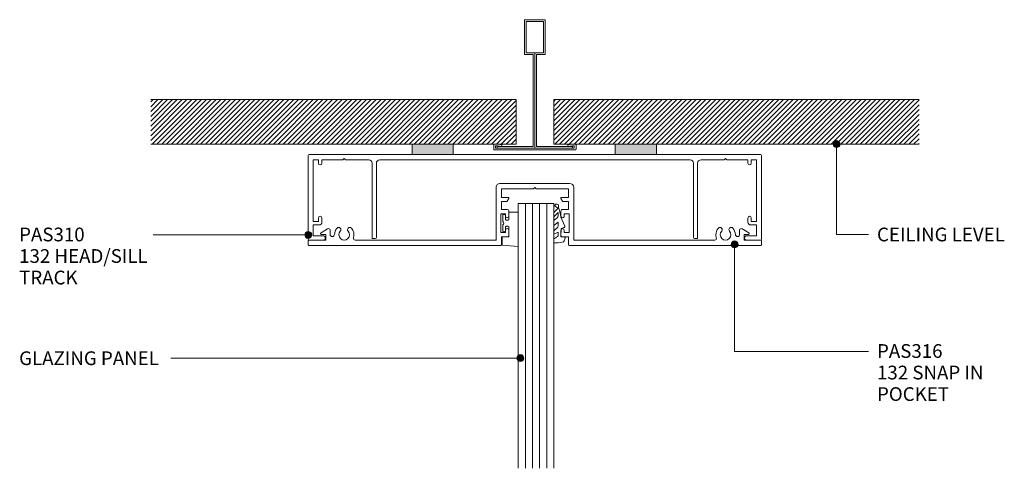
# Model space of a CAD drawing. Extents: x 142 to 441, y 195 to 592.
# Drawn here: x 143 to 431, y 461 to 592 of the extents above; entities that cross this region are included whole.
import ezdxf

# ---------------------------------------------------------------- set-up
doc = ezdxf.new("R2010")
doc.units = 0
doc.layers.add('Potter', color=7, linetype='CONTINUOUS', lineweight=18)
doc.styles.add('Arial', font='arial.ttf', dxfattribs={"height": 4})
pattern_1 = [(45, (-293.689, -553.821), (-0.7071068, 0.7071068), [])]

# ---------------------------------------------------------------- blocks, each defined once
blk = doc.blocks.new('PAS_316 - PAS_316-461461-92MM GLAZING TRANSOM')
at = {"layer": 'Potter', "lineweight": 9}
for p, q in [((-66.09, -0.2), (-66.09, -1.35)), ((-9.97, 0), (-65.89, 0)), ((-65.89, -1.55), (-60.99, -1.55)), ((-60.99, -1.55), (-60.99, -3.15)), ((-52.41, -1.55), (-11.32, -1.55)), ((-11.32, -1.55), (-11.32, -16.9)), ((-9.77, -2.5), (-9.77, -0.2)), ((-8.07, -2.5), (-9.77, -2.5)), ((9.78, -2.5), (8.08, -2.5)), ((9.78, -0.2), (9.78, -2.5)), ((65.9, 0), (9.98, 0)), ((11.33, -1.55), (52.42, -1.55)), ((11.33, -16.9), (11.33, -1.55)), ((61, -1.55), (65.9, -1.55)), ((61, -3.15), (61, -1.55)), ((66.1, -1.35), (66.1, -0.2)), ((-62.35, -3.71), (-60.46, -4.88)), ((-60.99, -3.15), (-62.19, -3.15)), ((-59.69, -4.45), (-59.69, -3.23)), ((-9.97, -3.8), (-8.57, -3.8)), ((-9.97, -9.2), (-9.97, -3.8)), ((-8.57, -3.8), (-8.57, -4.4)), ((-7.57, -4.4), (-7.57, -3)), ((7.58, -3), (7.58, -4.4)), ((8.58, -3.8), (9.98, -3.8)), ((8.58, -4.4), (8.58, -3.8)), ((9.98, -3.8), (9.98, -9.2)), ((59.7, -3.23), (59.7, -4.45)), ((60.47, -4.88), (62.36, -3.71)), ((62.2, -3.15), (61, -3.15)), ((-8.57, -8.6), (-8.57, -9.2)), ((-7.57, -10), (-7.57, -8.6)), ((7.58, -8.6), (7.58, -10)), ((8.58, -9.2), (8.58, -8.6)), ((-8.57, -9.2), (-9.97, -9.2)), ((-9.77, -10.5), (-8.07, -10.5)), ((-9.77, -12.8), (-9.77, -10.5)), ((8.08, -10.5), (9.78, -10.5)), ((9.98, -9.2), (8.58, -9.2)), ((9.78, -10.5), (9.78, -12.8)), ((-8.23, -12.8), (-9.77, -12.8)), ((-9.77, -14), (-7.77, -14)), ((-9.77, -16.55), (-9.77, -14)), ((-7.59, -13.7), (-8.06, -12.9)), ((8.07, -12.9), (7.6, -13.7)), ((7.78, -14), (9.78, -14)), ((9.78, -12.8), (8.24, -12.8)), ((9.78, -14), (9.78, -16.55)), ((-0.39, -16.55), (-9.77, -16.55)), ((0, -16.95), (-0.39, -16.55)), ((0.4, -16.55), (0, -16.95)), ((9.78, -16.55), (0.4, -16.55)), ((-10.12, -18.1), (10.13, -18.1))]:
    blk.add_line(p, q, dxfattribs=at)
for centre, radius, start, end in [((-65.89, -0.2), 0.2, 90, 180), ((-65.89, -1.35), 0.2, 180, 270), ((-59.07, -3.23), 0.626, 2.0796, 180), ((-55.59, -3.1), 1.55, 317.1848, 222.8152), ((-55.59, -3.1), 2.85, 317.1848, 18.2662), ((-52.41, -2.05), 0.5, 90, 198.2662), ((-9.97, -0.2), 0.2, 0, 90), ((-8.07, -3), 0.5, 360, 90), ((8.08, -3), 0.5, 90, 180), ((9.98, -0.2), 0.2, 90, 180), ((52.42, -2.05), 0.5, 341.7338, 90), ((55.6, -3.1), 2.85, 161.7338, 222.8152), ((55.6, -3.1), 1.55, 317.1848, 222.8152), ((59.08, -3.23), 0.626, 0, 177.9204), ((65.9, -0.2), 0.2, 0, 90), ((65.9, -1.35), 0.2, 270, 360), ((-62.19, -3.45), 0.3, 90, 238.3034), ((-60.19, -4.45), 0.5, 238.3034, 0), ((-55.59, -3.1), 2.85, 182.0796, 222.8152), ((-57.21, -4.6), 0.65, 222.8152, 42.8152), ((-53.98, -4.6), 0.65, 137.1848, 317.1848), ((-8.07, -4.4), 0.5, 180, 0), ((8.08, -4.4), 0.5, 180, 360), ((53.99, -4.6), 0.65, 222.8152, 42.8152), ((57.22, -4.6), 0.65, 137.1848, 317.1848), ((55.6, -3.1), 2.85, 317.1848, 357.9204), ((60.2, -4.45), 0.5, 180, 301.6966), ((62.2, -3.45), 0.3, 301.6966, 90), ((-8.07, -8.6), 0.5, 360, 180), ((8.08, -8.6), 0.5, 0, 180), ((-8.07, -10), 0.5, 270, 0), ((8.08, -10), 0.5, 180, 270), ((-8.23, -13), 0.2, 30, 90), ((-7.77, -13.8), 0.2, 270, 30), ((7.78, -13.8), 0.2, 150, 270), ((8.24, -13), 0.2, 90, 150), ((-10.12, -16.9), 1.2, 180, 270), ((10.13, -16.9), 1.2, 270, 0)]:
    blk.add_arc(centre, radius, start, end, dxfattribs=at)
blk = doc.blocks.new('PAS_Rubber Seal 1 - PAS_Rubber Seal-1663021-92MM GLAZING TRANSOM')
at = {"layer": 'Potter', "lineweight": 9}
for p, q in [((-3.89, 4.53), (-2.6, 5.75)), ((-2.6, 7.01), (-3.7, 5.98)), ((-2.6, 7.01), (-3.67, 7.75)), ((-2.6, 5.75), (-2.6, 4.78)), ((-3.89, 5.39), (-3.89, 4.53)), ((-3.89, 3.09), (-3.89, 2.03)), ((-3.89, 2.03), (-2.6, 2.94)), ((-2.91, 4.23), (-3.45, 3.85)), ((-2.6, 2.94), (-2.6, 1.86)), ((-0.73, 1.82), (-1.85, 4.38)), ((-3.89, 0.17), (-3.89, -0.5)), ((-3.89, -0.5), (-2.6, 0.07)), ((-3, 1.26), (-3.65, 0.74)), ((-2.6, 0.07), (-2.6, -0.79)), ((-1.87, -1.33), (-1.8, 1.07)), ((-1.8, 1.07), (-0.85, 1.44)), ((-3.89, -2.09), (-3.89, -2.83)), ((-2.82, -1.19), (-3.74, -1.83)), ((-0.82, -1.39), (-1.87, -1.33)), ((-0.87, -2.49), (-0.61, -1.7)), ((-3.53, -3.11), (-3.92, -3.13))]:
    blk.add_line(p, q, dxfattribs=at)
for centre, radius, start, end in [((-3.18, 5.49), 0.718, 136.4771, 188.2795), ((-3.09, 7.68), 0.583, 337.1747, 172.8985), ((-28.73, -0.15), 27.26, 9.5715, 16.1904), ((-3.05, 3.11), 0.839, 119.0494, 181.6881), ((-3.44, 4.89), 0.849, 308.623, 352.5444), ((-3.24, 0.24), 0.645, 129.403, 186.0733), ((-3.41, 1.97), 0.824, 300.0622, 352.109), ((-0.95, 1.68), 0.26, 291.2413, 33.4427), ((-4.89, 16), 19.16, 272.9313, 280.4115), ((-3.64, -2.05), 0.246, 113.9944, 189.2347), ((-3.6, -2.83), 0.288, 180, 282.9366), ((-2.92, -0.87), 0.334, 286.6955, 14.3293), ((-1.39, -2.28), 0.558, 265.6298, 338.3563), ((-0.84, -1.63), 0.24, 341.5568, 85.8486)]:
    blk.add_arc(centre, radius, start, end, dxfattribs=at)
blk = doc.blocks.new('PAS_Rubber Seal 2 - ACE Captive Wedge-1663092-92MM GLAZING TRANSOM')
at = {"layer": 'Potter', "lineweight": 9}
for p, q in [((-4.51, 6.84), (0.15, 6.4)), ((-4.51, -3.25), (-4.51, 6.84)), ((0.15, 4), (0.15, 6.4)), ((-1.8, 4), (0.15, 4)), ((-1.8, 4), (-1.8, 1.1)), ((-1, 0.9), (-1.6, 0.9)), ((-0.8, 2.3), (-0.8, 1.1)), ((-0.6, 2.5), (-0.2, 2.5)), ((0, 2.3), (0, 0.5)), ((-1.8, -1.1), (-1.8, -3.25)), ((-1.6, -0.9), (-1, -0.9)), ((-0.8, -2.3), (-0.8, -1.1)), ((-0.6, -2.5), (-0.2, -2.5)), ((0, -2.3), (0, -0.5)), ((-1.8, -3.25), (-4.51, -3.25))]:
    blk.add_line(p, q, dxfattribs=at)
for centre, radius, start, end in [((-1.6, 1.1), 0.2, 180, 270), ((-1, 1.1), 0.2, 270, 0), ((-0.6, 2.3), 0.2, 90, 180), ((0.27, 0), 0.567, 118.0725, 241.9275), ((-0.2, 2.3), 0.2, 0, 90), ((-1.6, -1.1), 0.2, 90, 180), ((-1, -1.1), 0.2, 360, 90), ((-0.6, -2.3), 0.2, 180, 270), ((-0.2, -2.3), 0.2, 270, 0)]:
    blk.add_arc(centre, radius, start, end, dxfattribs=at)
blk = doc.blocks.new('PAS_Glazing Panel - Potters Glazing Panel 8mm-1026984-92MM GLAZING TRANSOM')
at = {"layer": 'Potter'}
for p, q in [((-10.38, 0), (-10.38, -77.2)), ((0, 0), (-10.38, 0)), ((0, 0), (0, -77.2))]:
    blk.add_line(p, q, dxfattribs=at)
at = {"layer": 'Potter', "lineweight": 9}
for p, q in [((-8.3, 0), (-8.3, -77.2)), ((-6.23, 0), (-6.23, -77.2)), ((-4.15, 0), (-4.15, -77.2)), ((-2.08, 0), (-2.08, -77.2))]:
    blk.add_line(p, q, dxfattribs=at)
blk = doc.blocks.new('PAS_310 - PAS_310-640221-92MM GLAZING TRANSOM')
at = {"layer": 'Potter', "lineweight": 9}
for p, q in [((-65.8, 0), (-35.79, 0)), ((-23.79, 0), (23.44, 0)), ((35.44, 0), (65.8, 0)), ((-66.1, -24.7), (-66.1, -0.3)), ((-63.1, -1.55), (-64.6, -1.55)), ((-64.6, -1.55), (-64.6, -19.55)), ((-63.1, -2.55), (-63.1, -1.55)), ((-56, -1.55), (-62.1, -1.55)), ((-62.1, -1.55), (-62.1, -2.55)), ((-55.6, -1.15), (-56, -1.55)), ((-55.2, -1.55), (-55.6, -1.15)), ((-48.42, -1.55), (-55.2, -1.55)), ((-47.42, -24.5), (-47.42, -2.55)), ((-46.22, -2.55), (-46.22, -24.2)), ((45.26, -1.55), (-45.22, -1.55)), ((46.26, -24.2), (46.26, -2.55)), ((47.46, -2.55), (47.46, -24.5)), ((55.2, -1.55), (48.46, -1.55)), ((55.6, -1.15), (55.2, -1.55)), ((56, -1.55), (55.6, -1.15)), ((62.1, -1.55), (56, -1.55)), ((62.1, -2.55), (62.1, -1.55)), ((64.6, -1.55), (63.1, -1.55)), ((63.1, -1.55), (63.1, -2.55)), ((64.6, -19.55), (64.6, -1.55)), ((66.1, -0.3), (66.1, -24.7)), ((-64.6, -19.55), (-63.1, -19.55)), ((-63.1, -19.55), (-63.1, -18.55)), ((-62.1, -18.55), (-62.1, -19.75)), ((62.1, -19.75), (62.1, -18.55)), ((63.1, -18.55), (63.1, -19.55)), ((63.1, -19.55), (64.6, -19.55)), ((-62.9, -20.55), (-64.6, -20.55)), ((-64.6, -20.55), (-64.6, -23.7)), ((64.6, -20.55), (62.9, -20.55)), ((64.6, -23.7), (64.6, -20.55)), ((-61.75, -25), (-65.8, -25)), ((-64.6, -23.7), (-61.75, -23.7)), ((-46.52, -24.5), (-47.42, -24.5)), ((46.56, -24.5), (47.46, -24.5)), ((61.75, -23.7), (64.6, -23.7)), ((65.8, -25), (61.75, -25))]:
    blk.add_line(p, q, dxfattribs=at)
for centre, radius, start, end in [((-65.8, -0.3), 0.3, 90, 180), ((65.8, -0.3), 0.3, 360, 90), ((-62.6, -2.55), 0.5, 180, 0), ((-48.42, -2.55), 1, 0, 90), ((-45.22, -2.55), 1, 90, 180), ((45.26, -2.55), 1, 0, 90), ((48.46, -2.55), 1, 90, 180), ((62.6, -2.55), 0.5, 180, 0), ((-62.6, -18.55), 0.5, 0, 180), ((-62.9, -19.75), 0.8, 270, 0), ((62.6, -18.55), 0.5, 0, 180), ((62.9, -19.75), 0.8, 180, 270), ((-65.8, -24.7), 0.3, 180, 270), ((-61.75, -24.35), 0.65, 270, 90), ((-46.52, -24.2), 0.3, 270, 0), ((46.56, -24.2), 0.3, 180, 270), ((61.75, -24.35), 0.65, 90, 270), ((65.8, -24.7), 0.3, 270, 0)]:
    blk.add_arc(centre, radius, start, end, dxfattribs=at)
blk = doc.blocks.new('PAS_D Main Tee wit Edge Conditions - 24mm SQ Standard Tile-884346-92MM GLAZING TRANSOM')
at = {"layer": 'Potter', "lineweight": 9}
h = blk.add_hatch(dxfattribs=at)
h.set_pattern_fill('FP_1', color=256, style=0)
h.set_pattern_definition(pattern_1)
h.paths.add_polyline_path([(-35.79, 1.7), (-5.5, 1.7), (-5.5, 14.7), (-112, 14.7), (-112, 1.7)], flags=0)
h = blk.add_hatch(dxfattribs=at)
h.set_pattern_fill('FP_1', color=256, style=0)
h.set_pattern_definition(pattern_1)
h.paths.add_polyline_path([(112, 1.7), (112, 14.7), (5.5, 14.7), (5.5, 1.7), (35.45, 1.7)], flags=0)
for p, q in [((-3, 38), (-3, 27.8)), ((3, 38), (-3, 38)), ((-2.5, 37.5), (-2.5, 28.33)), ((2.5, 37.5), (-2.5, 37.5)), ((2.5, 28.33), (2.5, 37.5)), ((3, 27.8), (3, 38)), ((-3, 27.8), (-0.5, 27.8)), ((-2.5, 28.33), (0, 28.33)), ((-0.5, 27.8), (-0.5, 1)), ((0, 28.33), (2.5, 28.33)), ((0, 0.5), (0, 28.33)), ((0.5, 27.8), (3, 27.8)), ((0.5, 1), (0.5, 27.8)), ((-12, 1.45), (-12, 0.25)), ((11.75, 0), (-11.75, 0)), ((-11.75, 0), (11.75, 0)), ((-11.5, 1.2), (-10.9, 1.2)), ((-11.5, 0.5), (-11.5, 1.2)), ((11.5, 0.5), (-11.5, 0.5)), ((-11, 1), (-11, 0.5)), ((-0.5, 1), (-11, 1)), ((-10.9, 1.2), (-9.71, 1.01)), ((-9.63, 1.5), (-10.86, 1.7)), ((-9.71, 1.01), (-9.63, 1.5)), ((11, 1), (0.5, 1)), ((10.86, 1.7), (9.63, 1.5)), ((9.63, 1.5), (9.71, 1.01)), ((9.71, 1.01), (10.9, 1.2)), ((10.9, 1.2), (11.5, 1.2)), ((11, 0.5), (11, 1)), ((11.5, 1.2), (11.5, 0.5)), ((12, 0.25), (12, 1.45))]:
    blk.add_line(p, q, dxfattribs=at)
at = {"layer": 'Potter'}
for p, q in [((-5.5, 14.7), (-112, 14.7)), ((-5.5, 14.7), (-112, 14.7)), ((-5.5, 1.7), (-5.5, 14.7)), ((-5.5, 14.7), (-5.5, 1.7)), ((5.5, 14.7), (112, 14.7)), ((5.5, 1.7), (5.5, 14.7)), ((5.5, 14.7), (112, 14.7)), ((5.5, 14.7), (5.5, 1.7)), ((-112, 1.7), (-35.79, 1.7)), ((-35.79, 1.7), (-112, 1.7)), ((-23.79, 1.7), (-5.5, 1.7)), ((-5.5, 1.7), (-23.79, 1.7)), ((23.45, 1.7), (5.5, 1.7)), ((5.5, 1.7), (23.45, 1.7)), ((112, 1.7), (35.45, 1.7)), ((35.45, 1.7), (112, 1.7))]:
    blk.add_line(p, q, dxfattribs=at)
at = {"layer": 'Potter', "lineweight": 9}
for centre, start, end in [((-11.75, 1.45), 90, 180), ((-11.75, 0.25), 180, 270), ((11.75, 1.45), 0, 90), ((11.75, 0.25), 270, 0)]:
    blk.add_arc(centre, 0.25, start, end, dxfattribs=at)
blk = doc.blocks.new('PAS Acoustic Foam Tape - Potters Acoustic Foam Tape-176289-92MM GLAZING TRANSOM')
at = {"layer": 'Potter'}
blk.add_hatch(color=256, dxfattribs=at).paths.add_polyline_path([(6, 0), (6, 3), (-6, 3), (-6, 0)], flags=0)
at = {"layer": 'Potter', "lineweight": 9}
for p, q in [((6, 3), (-6, 3)), ((-6, 3), (-6, 0)), ((-6, 3), (6, 3)), ((-6, 0), (-6, 3)), ((6, 0), (6, 3)), ((6, 3), (6, 0)), ((-6, 0), (6, 0)), ((6, 0), (-6, 0))]:
    blk.add_line(p, q, dxfattribs=at)

msp = doc.modelspace()

# ---------------------------------------------------------------- hatches: boundary and pattern name
at = {"layer": 'Potter'}
h = msp.add_hatch(color=256, dxfattribs=at)
edge = h.paths.add_edge_path(flags=0)
edge.add_arc((381.68, 555.55), 1, 0, 360)
h = msp.add_hatch(color=256, dxfattribs=at)
edge = h.paths.add_edge_path(flags=0)
edge.add_arc((227.63, 529.03), 1, 0, 360)
h = msp.add_hatch(color=256, dxfattribs=at)
edge = h.paths.add_edge_path(flags=0)
edge.add_arc((351.93, 526.27), 1, 0, 360)
h = msp.add_hatch(color=256, dxfattribs=at)
edge = h.paths.add_edge_path(flags=0)
edge.add_arc((289.49, 493.12), 1, 0, 360)

# ---------------------------------------------------------------- linework, layer by layer
at = {"layer": 'Potter', "lineweight": 9}
for p, q in [((381.68, 555.55), (381.68, 529.21)), ((227.63, 529.03), (182.4, 529.03)), ((381.68, 529.21), (390.96, 529.21)), ((351.93, 526.27), (351.93, 495.04)), ((351.93, 495.04), (390.96, 495.04)), ((289.49, 493.12), (187.5, 493.12))]:
    msp.add_line(p, q, dxfattribs=at)
for centre in [(381.68, 555.55), (227.63, 529.03), (351.93, 526.27), (289.49, 493.12)]:
    msp.add_circle(centre, 1, dxfattribs=at)

# ---------------------------------------------------------------- block references
at = {"layer": 'Potter'}
for name, p in [('PAS_D MAIN TEE WIT EDGE CONDITIONS - 24MM SQ STANDARD TILE-884346-92MM GLAZING TRANSOM', (293.69, 553.82)), ('PAS ACOUSTIC FOAM TAPE - POTTERS ACOUSTIC FOAM TAPE-176289-92MM GLAZING TRANSOM', (263.9, 552.52)), ('PAS ACOUSTIC FOAM TAPE - POTTERS ACOUSTIC FOAM TAPE-176289-92MM GLAZING TRANSOM', (323.14, 552.52)), ('PAS_310 - PAS_310-640221-92MM GLAZING TRANSOM', (293.69, 552.52)), ('PAS_GLAZING PANEL - POTTERS GLAZING PANEL 8MM-1026984-92MM GLAZING TRANSOM', (299.22, 538.17)), ('PAS_RUBBER SEAL 1 - PAS_RUBBER SEAL-1663021-92MM GLAZING TRANSOM', (303.11, 529.8))]:
    msp.add_blockref(name, p, dxfattribs=at)
at = {"layer": 'Potter', "rotation": 180}
for name, p in [('PAS_316 - PAS_316-461461-92MM GLAZING TRANSOM', (293.7, 525.97)), ('PAS_RUBBER SEAL 2 - ACE CAPTIVE WEDGE-1663092-92MM GLAZING TRANSOM', (284.33, 532.47))]:
    msp.add_blockref(name, p, dxfattribs=at)

# ---------------------------------------------------------------- texts
at = {"layer": 'Potter', "lineweight": 9, "char_height": 4, "attachment_point": 1, "line_spacing_factor": 0.941778, "style": 'Arial'}
for s, insert, width in [('PAS310\\P132 HEAD/SILL\\PTRACK', (143.31, 531.17), 46.9137), ('CEILING LEVEL', (393.44, 531.17), 49.3622), ('PAS316\\P132 SNAP IN\\PPOCKET', (393.44, 497.18), 39.6171), ('GLAZING PANEL', (143.31, 495.08), 53.035)]:
    msp.add_mtext(s, dxfattribs=dict(at, insert=insert, width=width))

doc.saveas('drawing.dxf')
